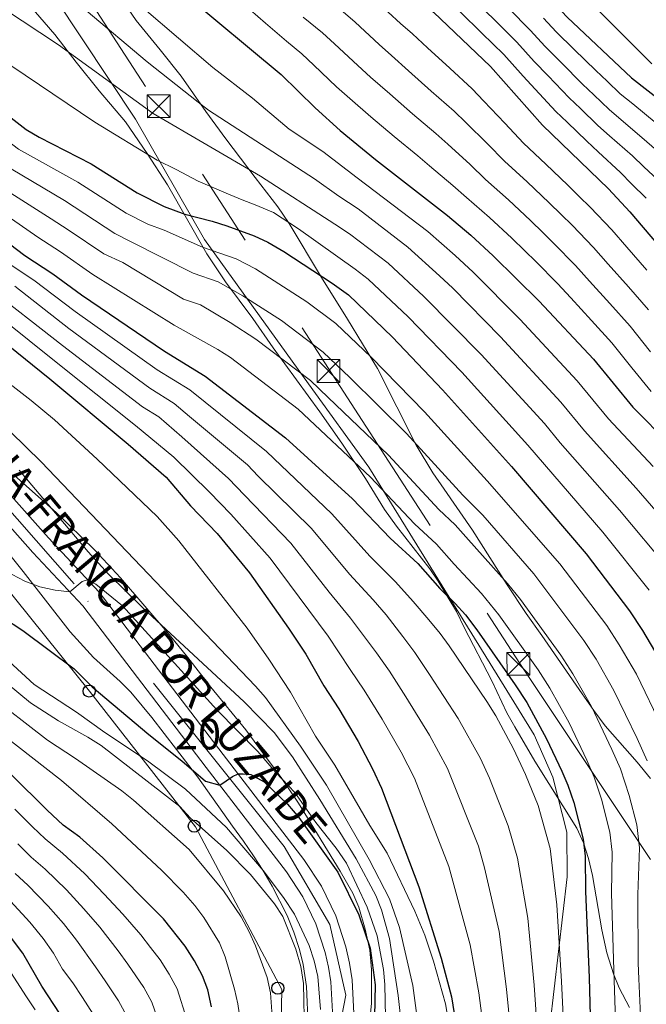
# Model space of a CAD drawing. Units: metres. Extents: x 634059 to 640944, y 4762133 to 4766896.
# Drawn here: x 635939 to 636145, y 4764863 to 4765186 of the extents above; entities that cross this region are included whole.
import ezdxf
from ezdxf.enums import TextEntityAlignment as Align

# ---------------------------------------------------------------- set-up
doc = ezdxf.new("R2010")
doc.units = ezdxf.units.M
doc.header["$MEASUREMENT"] = 0
for name, pattern in [('DGN Style 3', [120.28534, 85.9181, -34.36724]), ('DGN Style 4', [137.554878, 68.73448, -34.36724, 0.085918, -34.36724]), ('DGN Style 7', [171.8362, 77.32629, -34.36724, 25.77543, -34.36724])]:
    doc.linetypes.add(name, pattern=pattern)
for name, color, linetype, lineweight in [('Nivel 21', 7, 'Continuous', 0), ('Nivel 23', 7, 'Continuous', 0), ('Nivel 32', 7, 'Continuous', 0), ('Nivel 33', 7, 'Continuous', 0), ('Nivel 35', 7, 'Continuous', 0), ('Nivel 4', 7, 'Continuous', 0), ('Nivel 44', 7, 'Continuous', 0), ('Nivel 48', 7, 'Continuous', 0), ('Nivel 5', 7, 'Continuous', 0), ('Nivel 54', 7, 'Continuous', 0), ('Nivel 57', 7, 'Continuous', 0), ('Nivel 59', 7, 'Continuous', 0)]:
    doc.layers.add(name, color=color, linetype=linetype, lineweight=lineweight)
doc.styles.add('Style-Arial Narrow', font='txt')
doc.styles.add('Style-Times New Roman', font='txt')

# ---------------------------------------------------------------- blocks, each defined once
blk = doc.blocks.new('5PTT')
at = {"layer": 'Nivel 33', "color": 7, "linetype": 'Continuous', "lineweight": 30}
blk.add_circle((0, 0, 0), 19.9, dxfattribs=at)
blk = doc.blocks.new('5TME')
at = {"layer": 'Nivel 32', "color": 7, "linetype": 'Continuous', "lineweight": 0}
for p, q in [((-37.5, 37.5), (37.5, -37.5)), ((37.2, 37.8), (-37.2, -37.8))]:
    blk.add_line(p, q, dxfattribs=at)
at = {"layer": 'Nivel 32', "color": 7, "linetype": 'Continuous', "lineweight": 0, "flags": 128}
blk.add_lwpolyline([(-37.5, -37.5), (37.5, -37.5), (37.5, 37.5), (-37.5, 37.5), (-37.2, -37.8)], dxfattribs=at)

msp = doc.modelspace()

# ---------------------------------------------------------------- linework, layer by layer
at = {"layer": 'Nivel 21', "color": 7, "linetype": 'DGN Style 3', "lineweight": 0}
msp.add_polyline3d([(635846.91, 4765385.46, 856.11), (635849.57, 4765376.08, 857.29), (635858.44, 4765363.65, 857.31), (635871.04, 4765340.57, 862.83), (635874.4, 4765332.56, 867.9), (635885.22, 4765298.82, 882.38), (635888.93, 4765279.77, 887.73), (635891.01, 4765271.59, 887.31), (635897.62, 4765256.26, 892.43), (635909.73, 4765238.82, 901.4), (635921.5, 4765227.39, 904.24), (635934.73, 4765214.15, 906.84), (635946.84, 4765198.81, 909.73), (635976.97, 4765153.37, 916.86), (635999.57, 4765113.82, 928.62), (636033.74, 4765066.44, 940.66), (636053.59, 4765039.16, 943.93), (636098.11, 4764967.22, 951.48), (636107.95, 4764951.24, 951.32), (636114.08, 4764937.36, 951.48), (636118.6, 4764919.28, 952.06), (636118.76, 4764904.58, 952.74), (636111.34, 4764840.42, 959.17)], dxfattribs=at)
at = {"layer": 'Nivel 21', "color": 7, "linetype": 'Continuous', "lineweight": 13}
for points in [[(636048.69, 4764859.68, 1004.99), (636048.1, 4764870.79, 1004.32), (636047.27, 4764876.24, 1004.01), (636046.07, 4764881.63, 1003.71), (636042.75, 4764891.77, 1003.17), (636038.06, 4764901.5, 1002.71), (636032.24, 4764910.34, 1002.34), (636005.8, 4764944.74, 999.98), (635964.98, 4764998.1, 995.47), (635948.42, 4765015.87, 993.87), (635932.56, 4765033.67, 992.21), (635907.03, 4765064.87, 989.31), (635887.94, 4765085.49, 988.3), (635871.46, 4765102.55, 986.81), (635868.67, 4765105.05, 986.54), (635858.71, 4765113.94, 985.58), (635848.73, 4765122.02, 984.68), (635834.58, 4765132.39, 983.5), (635815.43, 4765141.38, 982.46), (635801.13, 4765149.24, 981.93), (635788.32, 4765159.54, 981.43), (635774.76, 4765173.04, 979.84)], [(636041.62, 4764860.22, 1004.99), (636041.1, 4764870.07, 1004.32), (636040.35, 4764874.95, 1004.01), (636039.28, 4764879.77, 1003.71), (636036.21, 4764889.14, 1003.17), (636031.92, 4764898.02, 1002.71), (636026.51, 4764906.26, 1002.34), (636000.22, 4764940.46, 999.98), (635959.61, 4764993.55, 995.47), (635943.22, 4765011.13, 993.87), (635927.24, 4765029.07, 992.21), (635901.52, 4765059.76, 989.31), (635882.48, 4765080.33, 988.3), (635869.71, 4765093.55, 987.13), (635866.25, 4765097.13, 986.81), (635853.84, 4765108.21, 985.58), (635844.14, 4765116.06, 984.68), (635830.72, 4765125.9, 983.5), (635812.02, 4765134.68, 982.46), (635796.94, 4765142.97, 981.93), (635783.44, 4765153.82, 981.43), (635769.6, 4765166.31, 979.84)]]:
    msp.add_polyline3d(points, dxfattribs=at)
at = {"layer": 'Nivel 23', "color": 7, "linetype": 'DGN Style 4', "lineweight": 0}
msp.add_polyline3d([(636038.54, 4764826.66, 1007.39), (636046.05, 4764865.71, 1004.64), (636040.79, 4764888.99, 1003.26), (636025.77, 4764914.53, 1001.95), (635956.8, 4765000.8, 994.95), (635891.47, 4765075.16, 988.66), (635856.93, 4765110.46, 985.65), (635832.16, 4765128.48, 983.49), (635796.86, 4765147.26, 981.86), (635772.84, 4765169.04, 979.95)], dxfattribs=at)
at = {"layer": 'Nivel 32', "color": 6, "linetype": 'DGN Style 7', "lineweight": 0}
msp.add_polyline3d([(636499.27, 4766808.33, 603.87), (636410.93, 4766609.84, 587.74), (636274.02, 4766451.04, 636.73), (636151.79, 4766293, 672.63), (636093.01, 4766185.25, 668.15), (636050.57, 4766071.19, 693.94), (635964.25, 4765832.19, 742.89), (635984.19, 4765702.27, 767.92), (635844.62, 4765373.15, 860.19), (636103.25, 4764974.63, 947.03), (636226.88, 4764789.12, 989.6), (636460.45, 4764607.68, 1022.06), (636518.24, 4764567.79, 1038.91), (636586.68, 4764495.58, 1061.22)], dxfattribs=at)
at = {"layer": 'Nivel 33', "color": 7, "linetype": 'Continuous', "lineweight": 0}
msp.add_polyline3d([(636187.91, 4766802.16, 625.19), (636186.27, 4766764.32, 622.6), (636164.25, 4766697.82, 625.86), (636133.44, 4766589.36, 628.44), (636089.96, 4766540.14, 630.34), (636001.64, 4766504, 640.69), (635993.43, 4766454.29, 645.1), (636007.78, 4766389.47, 643.78), (636010.25, 4766346.75, 640.18), (635833.38, 4765821.94, 791.12), (635714.71, 4765330, 908.05), (635762.33, 4765146.24, 991.42), (635846.43, 4765088.03, 998.55), (635883.81, 4765062.56, 995.89), (635961.85, 4764965.6, 1000.84), (635996.69, 4764920.97, 1010.68), (636025.03, 4764867.56, 1013.29), (636024.21, 4764828.54, 1014.56), (636019.69, 4764720.9, 1018.93), (636049.99, 4764693.06, 1016.02), (636153.5, 4764684.84, 1024.83), (636242.64, 4764705.38, 1028.58), (636439.19, 4764492.66, 1060.72)], dxfattribs=at)
at = {"layer": 'Nivel 35', "color": 92, "linetype": 'DGN Style 3', "lineweight": 0}
for points in [[(635942.01, 4765190.98, 918.56), (635950.41, 4765181.16, 922.11), (635957.42, 4765172.14, 925.28), (635965.06, 4765162.64, 927.94), (635973.68, 4765152.56, 931.19), (635980.81, 4765142.14, 933.56)], [(636146.1, 4764936.84, 953.57), (636141.74, 4764942.28, 953.43), (636131.28, 4764954.16, 953.71), (636127.52, 4764959.26, 953.85), (636123.73, 4764964.68, 953.82), (636110.44, 4764983.81, 952.45), (636105.27, 4764991.11, 952.27), (636099, 4765000.5, 952.03), (636087.67, 4765018.46, 951.89), (636078.34, 4765031.9, 952.06), (636074.63, 4765037.3, 951.11), (636069.11, 4765046.34, 949.23), (636056.44, 4765071.48, 943.11), (636046.6, 4765087.71, 938.31), (636038.06, 4765101.42, 936.11), (636027.47, 4765119.17, 932.63), (636023.69, 4765124.56, 931.74), (636016.28, 4765134.24, 931.02), (636006.67, 4765146.88, 931.55), (636000.1, 4765155.87, 930.32), (635991.93, 4765167.49, 926.97), (635985.07, 4765176.12, 924.02), (635977.15, 4765185.75, 921.36), (635973.09, 4765191.68, 919.68)], [(635980.81, 4765142.14, 933.56), (635987.46, 4765131.87, 936.17), (636000.42, 4765109.15, 941.2), (636006.54, 4765099.98, 942.51), (636015.54, 4765087.92, 944.72), (636022.16, 4765078.34, 946.01), (636037.48, 4765057.25, 949.37), (636044.72, 4765047.05, 949.93), (636052.51, 4765035.41, 949.5), (636058.8, 4765025.23, 950.07), (636062.7, 4765019.79, 950.73), (636073.62, 4765005.74, 953.32), (636076.42, 4765001.67, 954.13), (636082.38, 4764991.72, 956.93), (636084.88, 4764986.46, 958.33), (636093.96, 4764969.01, 960.01), (636098.96, 4764958.48, 961.41), (636101.59, 4764953.91, 961.69), (636108.15, 4764942.57, 961.83), (636121.96, 4764920.59, 960.92), (636124.12, 4764915.76, 960.7), (636125.78, 4764910.59, 960.26), (636127.05, 4764905.06, 959.83), (636130.13, 4764887.18, 959.31), (636131.78, 4764879.7, 958.91), (636133.98, 4764872.73, 959.3), (636135.88, 4764868.11, 959.59), (636139.25, 4764861.75, 959.17)], [(635950.88, 4765024.24, 1000.24), (635937.2, 4765036.36, 999.31)], [(636053.06, 4764849.3, 1011.49), (636054.44, 4764862.98, 1011.42), (636054.46, 4764874.13, 1010.51), (636053.9, 4764880.56, 1009.81), (636052.4, 4764887.45, 1008.86), (636050.31, 4764894.64, 1008.21), (636048.3, 4764899.2, 1007.85), (636044.21, 4764906.42, 1007.51), (636030.54, 4764928.78, 1007.43), (636025.04, 4764936.85, 1007.36), (636017.52, 4764947.12, 1006.45), (636013.18, 4764952.9, 1005.61), (636001.69, 4764966.85, 1003.61), (635994.16, 4764976.57, 1002.81), (635988.02, 4764984.16, 1002.48), (635971.99, 4765002.83, 1002.39), (635963.52, 4765012.02, 1001.83), (635950.88, 4765024.24, 1000.24)], [(635932.18, 4765014.63, 1006.24), (635940.11, 4765004.86, 1006.24), (635955.54, 4764985.04, 1006.94), (635963.16, 4764976.67, 1008.62), (635971.88, 4764968.74, 1009.74), (635975.43, 4764965.23, 1010), (635979.2, 4764960.78, 1010.3), (635982.27, 4764956.87, 1010.88), (635990.44, 4764946.44, 1013.6), (635997.46, 4764937.28, 1015.44), (636008.81, 4764921.24, 1018.84), (636012.42, 4764916.28, 1019.54), (636015.76, 4764911.45, 1019.68), (636018.8, 4764906.76, 1019.26), (636021.86, 4764901.5, 1019.12), (636026.81, 4764891.88, 1019.51), (636028.95, 4764886.46, 1019.55), (636030.88, 4764880.7, 1019.4), (636032.06, 4764875.84, 1019.4), (636033.11, 4764868.56, 1019.4), (636033.68, 4764855.68, 1019.26)]]:
    msp.add_polyline3d(points, dxfattribs=at)
at = {"layer": 'Nivel 4', "color": 30, "linetype": 'Continuous', "lineweight": 30, "flags": 128}
for points, elevation in [([(635946.68, 4765273.83), (635951.88, 4765272.97), (635963.01, 4765270.14), (635976.6, 4765267.46), (635981.68, 4765266.13), (636005.78, 4765249.67), (636015.9, 4765241.77), (636032.62, 4765227.02), (636048.71, 4765210.38), (636062.67, 4765199.26), (636074.82, 4765188.47), (636093.57, 4765170.68), (636110.63, 4765151.47), (636132.3, 4765130.51), (636139.33, 4765122.96), (636157.51, 4765101.67)], 875), ([(636080.65, 4765229.46), (636097.49, 4765209.52), (636118.73, 4765186.89), (636139.86, 4765166.91), (636159.87, 4765151.39)], 850), ([(635992.98, 4765194.6), (636024.8, 4765168), (636035.95, 4765157.08), (636044.17, 4765149.7), (636055.78, 4765140.18), (636079.48, 4765121.74), (636087.13, 4765115.31), (636094.48, 4765108.54), (636109.58, 4765093.58), (636127.46, 4765074.54), (636140.36, 4765058.85), (636152.47, 4765046.52)], 900), ([(635900.06, 4765186.7), (635924.2, 4765163), (635941.08, 4765150.04), (635945.35, 4765147.44), (635962.38, 4765138.76), (635977.52, 4765129.24), (635986.42, 4765124.69), (635993.14, 4765122.19), (636002.16, 4765119.93), (636006.92, 4765118.4), (636015.94, 4765115.08), (636020.48, 4765113), (636025.66, 4765109.94), (636041.6, 4765099.51), (636046.88, 4765095.67), (636061.4, 4765081.8), (636077.82, 4765064.48), (636100.46, 4765039.33), (636124.98, 4765010.63), (636139.25, 4764991.95), (636143.48, 4764985.5), (636148.86, 4764976.4)], 925), ([(635928.59, 4765117.68), (635940.56, 4765108.65), (635949.81, 4765102.58), (635959.24, 4765095.71), (635986.49, 4765077.22), (635999.84, 4765068.97), (636026.22, 4765048.77), (636048.27, 4765028.71), (636060.61, 4765015.81), (636069.7, 4765007.45), (636076.93, 4764999.3), (636081.99, 4764994.39), (636085.33, 4764990.67), (636089.12, 4764985.66), (636101.69, 4764967.68), (636105.47, 4764961.86), (636112.02, 4764949.9), (636116.96, 4764939.26), (636118.96, 4764934.67), (636120.9, 4764928.96), (636123.96, 4764917), (636124.65, 4764911.41), (636124.8, 4764899.76), (636126, 4764871.55)], 950), ([(635918.49, 4765092.49), (635948.85, 4765068.07), (635974.52, 4765046.72), (635987.01, 4765035.81), (635995.06, 4765026.47), (636003.79, 4765017.36), (636014.45, 4765004.39), (636027.24, 4764986.29), (636032.92, 4764977.67), (636038.83, 4764967.27), (636043.75, 4764959.76), (636050.15, 4764949.04), (636054.84, 4764940.02), (636057.72, 4764933.73), (636070.06, 4764901.3), (636077.42, 4764877.93), (636080.73, 4764865.23), (636084.64, 4764841.2)], 975), ([(636001.87, 4764861.9), (636000.72, 4764867.46), (635998.98, 4764872.14), (635996.36, 4764877.02), (635993.29, 4764881.79), (635986.18, 4764890.77), (635966.27, 4764910.86), (635958.68, 4764917.59), (635953.21, 4764921.59), (635947.99, 4764926.5), (635936.07, 4764938.24), (635928.98, 4764946.68), (635910.92, 4764964.12), (635901.62, 4764973.12), (635885.72, 4764991.03), (635878.38, 4764998.04), (635872.87, 4765003.3), (635857.53, 4765015.51), (635843.38, 4765028.51), (635822.26, 4765046.67), (635800.76, 4765063.1), (635791.08, 4765069.66), (635784.98, 4765073.11), (635769.62, 4765080.01)], 1025), ([(635952.18, 4764859.48), (635946.14, 4764868.67), (635939.98, 4764879.56), (635936.28, 4764884.41), (635923.67, 4764898.92), (635917.83, 4764904.96), (635910.72, 4764913.18), (635897.94, 4764925.91), (635883.82, 4764938.15), (635861.68, 4764957.34), (635848.95, 4764969.68), (635845.11, 4764972.88), (635834.69, 4764980.34), (635824.93, 4764988.26), (635812.53, 4764996.51), (635796.32, 4765009.64), (635779.29, 4765019.39), (635769.92, 4765027.25)], 1050), ([(635933.32, 4764989.83), (635939.98, 4764985.5), (635956.77, 4764972.87), (635962.72, 4764967), (635981.37, 4764951.37), (635992.23, 4764942.74), (635999.91, 4764936.01), (636004.66, 4764934.67), (636008.78, 4764937.58), (636010.68, 4764938.39), (636012.29, 4764938.43), (636014.8, 4764938.22), (636019.18, 4764935.76), (636026.94, 4764928.45), (636030.58, 4764924.05), (636043.41, 4764906.14), (636050.27, 4764892.12), (636054.01, 4764881.18), (636055.72, 4764869.12), (636055.42, 4764858.71)], 1000), ([(636126, 4764871.55), (636126.87, 4764837.95)], 950)]:
    msp.add_lwpolyline(points, dxfattribs=dict(at, elevation=elevation))
at = {"layer": 'Nivel 5', "color": 30, "linetype": 'Continuous', "lineweight": 0, "flags": 128}
for points, elevation in [([(636146.54, 4765171.6), (636126.8, 4765191.42), (636106.42, 4765214.22), (636089.7, 4765234.86), (636081.02, 4765245.26), (636074.24, 4765254.4), (636070.51, 4765258.22), (636061.7, 4765268.07), (636051.95, 4765278.05), (636042.7, 4765283.54), (636038.81, 4765286.67), (636028.05, 4765294.11), (636016.3, 4765300.79), (636011.49, 4765303.09), (636006.85, 4765305.12), (635995.21, 4765309.39), (635965.7, 4765318.25), (635953.87, 4765322.23), (635949.21, 4765324.05), (635933.35, 4765331.7), (635917.8, 4765340.09), (635907.56, 4765346.98), (635893.31, 4765357.98)], 845), ([(636152.23, 4765005.54), (636135.98, 4765024.99), (636116.42, 4765047.14), (636111.26, 4765053.41), (636090.52, 4765076.12), (636071.69, 4765095.2), (636059.92, 4765106.1), (636047.27, 4765115.78), (636042.41, 4765118.96), (636018.05, 4765134.67), (635982.73, 4765155.28), (635951.63, 4765177.78), (635903.51, 4765209.64)], 915), ([(636146.97, 4765039.35), (636132.38, 4765054.94), (636122.06, 4765067.5), (636103.23, 4765087.76), (636087.86, 4765103.19), (636081.98, 4765108.61), (636072.96, 4765116.53), (636049.75, 4765134.14), (636038.52, 4765142.78), (636027.39, 4765150.11), (636015.35, 4765160.25), (636002.35, 4765170.34), (635968.53, 4765199.35)], 905), ([(636145.74, 4764998.74), (636130.48, 4765017.81), (636105.86, 4765046.37), (636084.17, 4765070.3), (636066.54, 4765088.5), (636053.4, 4765100.89), (636049.12, 4765104.11), (636030.54, 4765117.35), (636022.24, 4765122.76), (636016.24, 4765125.21), (636011.95, 4765126.9), (636006.74, 4765129.14), (635997.58, 4765133.08), (635990.32, 4765136.84), (635984.08, 4765139.95), (635963.63, 4765152.38), (635931.54, 4765173.95), (635928.2, 4765176.31), (635902.8, 4765197.35)], 920), ([(635881.04, 4765193.53), (635901.17, 4765176.18), (635920.47, 4765157.22), (635938.58, 4765143.57), (635958.01, 4765132.74), (635973.86, 4765122.53), (635980.98, 4765118.89), (635986.36, 4765116.9), (635999.02, 4765111.39), (636010.05, 4765107.51), (636016.35, 4765104.19), (636033.25, 4765093.4), (636042.75, 4765086.29), (636054.36, 4765075.19), (636071.91, 4765057.33), (636092.49, 4765034.62), (636116.38, 4765007.38), (636131.74, 4764987.09), (636135.88, 4764980.77), (636141.49, 4764971.1), (636149.98, 4764953.65)], 930), ([(636150.18, 4765131.98), (636143.92, 4765137.75), (636140.17, 4765141.31), (636132.69, 4765147.94), (636128.86, 4765151.33), (636123.09, 4765156.87), (636119.42, 4765160.39), (636112.52, 4765167.63), (636107.89, 4765172.37), (636102.26, 4765178.62), (636095.17, 4765185.67), (636088.08, 4765192.71)], 865), ([(636012.15, 4765191.46), (636019.68, 4765184.89), (636026.52, 4765179.04), (636031.59, 4765174.87), (636035.58, 4765171.12), (636042.98, 4765164.02), (636047.32, 4765160.13), (636054.25, 4765154.11), (636061.88, 4765147.66), (636069.67, 4765141.35), (636073.58, 4765138.05), (636081.23, 4765131.64), (636085.71, 4765127.69), (636093.29, 4765121.13), (636100.6, 4765114.32), (636104.88, 4765110.1), (636108.44, 4765106.6), (636115.53, 4765099.46), (636119.92, 4765094.67), (636126.7, 4765087.32), (636133.47, 4765079.97), (636140.04, 4765071.78), (636146.31, 4765063.98)], 895), ([(636055.9, 4765192.22), (636064.06, 4765184.85), (636067.94, 4765181.38), (636072.86, 4765176.86), (636080.21, 4765170.08), (636087.6, 4765163.35), (636091.41, 4765159.33), (636098.3, 4765152.12), (636104.4, 4765145.52), (636111.77, 4765138.59), (636118.98, 4765131.68), (636122.75, 4765128.01), (636126.34, 4765124.53), (636133.38, 4765117.08), (636138.37, 4765111.33), (636144.94, 4765103.79)], 880), ([(636151.66, 4765140.02), (636144.1, 4765146.72), (636136.48, 4765153.17), (636132.52, 4765156.52), (636127.47, 4765161.36), (636123.81, 4765164.86), (636116.79, 4765171.97), (636111.5, 4765177.21), (636106.61, 4765182.59), (636099.6, 4765189.72)], 860), ([(635872.78, 4765188.81), (635878.86, 4765185.14), (635902.27, 4765165.66), (635916.75, 4765151.44), (635936.08, 4765137.1), (635953.65, 4765126.71), (635970.21, 4765115.82), (635975.55, 4765113.1), (635995.89, 4765102.85), (636004.16, 4765099.94), (636012.23, 4765095.39), (636024.9, 4765087.29), (636038.62, 4765076.91), (636047.32, 4765068.59), (636066, 4765050.17), (636084.52, 4765029.92), (636091.05, 4765023.32), (636107.78, 4765004.14), (636124.23, 4764982.24), (636128.28, 4764976.04), (636134.12, 4764965.8), (636141.73, 4764950.05), (636144.98, 4764942.74)], 935), ([(635960.71, 4765189.02), (635980.81, 4765172.22), (635997.58, 4765159.02), (636000.93, 4765156.39), (636035.78, 4765133.78), (636043.73, 4765128.09), (636050.11, 4765123.91), (636066.44, 4765111.31), (636076.84, 4765101.9), (636081.24, 4765097.84), (636096.88, 4765081.94), (636116.66, 4765060.45), (636124.4, 4765051.04), (636141.47, 4765032.17), (636158.72, 4765012.34)], 910), ([(636032.06, 4765186.87), (636038.38, 4765181.75), (636042.35, 4765178.15), (636050, 4765170.97), (636054.2, 4765167.21), (636060.45, 4765161.69), (636067.99, 4765155.13), (636075.65, 4765148.68), (636079.52, 4765145.14), (636086.92, 4765138.46), (636091.94, 4765133.63), (636099.45, 4765126.95), (636106.73, 4765120.1), (636110.83, 4765116.07), (636114.4, 4765112.57), (636121.48, 4765105.33), (636126.07, 4765100.22), (636132.78, 4765092.81), (636139.48, 4765085.39), (636146.08, 4765076.98)], 890), ([(636045.18, 4765188.62), (636049.12, 4765185.19), (636057.03, 4765177.91), (636061.07, 4765174.3), (636066.65, 4765169.28), (636074.1, 4765162.61), (636081.62, 4765156.01), (636085.46, 4765152.24), (636092.61, 4765145.29), (636098.17, 4765139.58), (636105.61, 4765132.77), (636112.86, 4765125.89), (636116.79, 4765122.04), (636120.37, 4765118.55), (636127.43, 4765111.21), (636132.22, 4765105.78), (636138.85, 4765098.3), (636145.49, 4765090.82)], 885), ([(636144.76, 4765127.47), (636139.92, 4765132.18), (636136.23, 4765135.91), (636128.9, 4765142.7), (636125.19, 4765146.13), (636118.71, 4765152.38), (636115.02, 4765155.93), (636108.26, 4765163.29), (636104.28, 4765167.53), (636097.92, 4765174.65), (636090.74, 4765181.61), (636083.57, 4765188.58)], 870), ([(636148.04, 4765152.12), (636140.28, 4765158.41), (636136.19, 4765161.71), (636131.85, 4765165.85), (636128.2, 4765169.32), (636121.06, 4765176.31), (636115.12, 4765182.05), (636110.96, 4765186.56)], 855), ([(635933.58, 4765130.63), (635949.29, 4765120.69), (635954.84, 4765117.05), (635966.55, 4765109.12), (635972.8, 4765106.3), (635992.76, 4765094.3), (635998.27, 4765092.37), (636008.1, 4765086.58), (636016.54, 4765081.18), (636034.48, 4765067.53), (636040.29, 4765061.98), (636060.09, 4765043.02), (636076.55, 4765025.22), (636082.01, 4765020.2), (636086.34, 4765015.31), (636099.18, 4765000.89), (636103.46, 4764995.65), (636116.71, 4764977.39), (636120.67, 4764971.31), (636126.75, 4764960.5), (636133.47, 4764946.46), (636136.31, 4764940.05), (636139.17, 4764931.34), (636141.61, 4764921.63), (636142.47, 4764914.07), (636141.93, 4764898.82), (636142.13, 4764876.29), (636142.25, 4764871.14), (636142.91, 4764856.65)], 940), ([(635931.09, 4765124.15), (635944.92, 4765114.67), (635952.32, 4765109.82), (635962.9, 4765102.41), (635989.62, 4765085.76), (636003.97, 4765077.78), (636008.19, 4765075.08), (636030.35, 4765058.15), (636054.18, 4765035.86), (636068.58, 4765020.52), (636075.85, 4765013.82), (636081.63, 4765007.3), (636090.58, 4764997.64), (636096.29, 4764990.65), (636109.2, 4764972.53), (636113.07, 4764966.59), (636119.38, 4764955.2), (636125.22, 4764942.86), (636127.63, 4764937.36), (636130.04, 4764930.15), (636132.78, 4764919.31), (636133.56, 4764912.74), (636133.37, 4764899.29), (636134.06, 4764873.92), (636134.71, 4764854.16)], 945), ([(635909.77, 4765106.79), (635920.51, 4765097.52), (635924.75, 4765094.5), (635950.93, 4765073.6), (635976.91, 4765052.82), (635989.57, 4765042.44), (636001.29, 4765030.93), (636008.27, 4765023.64), (636021.21, 4765009.25), (636033.91, 4764992.19), (636040.28, 4764983.63), (636047.46, 4764972.69), (636052.06, 4764965.94), (636057.94, 4764956.36), (636064.21, 4764945.56), (636068.58, 4764936.97), (636079.84, 4764907.97), (636086.9, 4764882.3), (636089.78, 4764866.49), (636093.09, 4764840.55)], 970), ([(636118.42, 4764838.6), (636116.94, 4764870.28), (636115.32, 4764895.4), (636113.18, 4764913.86), (636109.18, 4764928), (636105.11, 4764938.15), (636101.16, 4764946.67), (636095.34, 4764957.49), (636092.32, 4764962.15), (636080.04, 4764980.48), (636077.01, 4764984.49), (636073.36, 4764988.97), (636068.12, 4764994.97), (636062.34, 4765001.5), (636053.93, 4765009.91), (636041.5, 4765023.84), (636019.99, 4765044.31), (635994.78, 4765064.52), (635984.1, 4765071.12), (635957.16, 4765090.18), (635943.54, 4765100.56), (635936.15, 4765105.42)], 955), ([(635927.32, 4765098.95), (635953.01, 4765079.12), (635979.31, 4765058.92), (635984.65, 4765055.62), (635992.14, 4765049.07), (636007.52, 4765035.39), (636012.76, 4765029.92), (636027.97, 4765014.12), (636040.58, 4764998.1), (636047.63, 4764989.58), (636056.09, 4764978.12), (636060.38, 4764972.13), (636065.74, 4764963.68), (636073.58, 4764951.09), (636079.44, 4764940.2), (636089.62, 4764914.65), (636091.62, 4764907.58), (636096.37, 4764886.66), (636098.84, 4764867.76), (636101.53, 4764839.9)], 965), ([(636109.67, 4764843.57), (636107.89, 4764869.02), (636105.85, 4764891.03), (636102.4, 4764910.72), (636099.4, 4764921.32), (636093.27, 4764937.05), (636090.3, 4764943.44), (636082.95, 4764956.62), (636073.53, 4764971.01), (636068.7, 4764978.31), (636064.72, 4764983.54), (636059.32, 4764990.65), (636054.99, 4764995.54), (636047.26, 4765004), (636034.74, 4765018.98), (636017.24, 4765036.21), (636013.76, 4765039.85), (635994.71, 4765055.71), (635989.71, 4765060.07), (635981.7, 4765065.02), (635955.09, 4765084.65), (635937.28, 4765098.54)], 960), ([(635915.72, 4765070.29), (635945.97, 4765040.89), (636016.4, 4764967.21), (636019.69, 4764963.46), (636031.2, 4764947.53), (636039.72, 4764934.75), (636053.72, 4764910.32), (636060.38, 4764897.38), (636063.69, 4764887.94), (636068.1, 4764868.87), (636070.35, 4764851.76)], 985), ([(635930.77, 4765070.15), (635942.69, 4765061.02), (635950.38, 4765054.64), (635964.41, 4765041.76), (635984.07, 4765022.89), (635991.23, 4765014.91), (636013.62, 4764986.29), (636020.79, 4764976.07), (636027.91, 4764965.19), (636036.12, 4764950.76), (636042.43, 4764941.31), (636053.91, 4764921.49), (636059.67, 4764912.38), (636068.75, 4764893.3), (636072.02, 4764885.4), (636074.82, 4764876.95), (636078.81, 4764862.88), (636080.04, 4764855.82)], 980), ([(635938.78, 4765038.08), (635961.43, 4765011.36), (635968.14, 4765003.96), (635979.41, 4764992.98), (636012.66, 4764962.02), (636022.54, 4764951.98), (636028.55, 4764943.99), (636037.56, 4764930.01), (636049.4, 4764910.54), (636055.95, 4764898.49), (636057.72, 4764893.81), (636060.39, 4764884.34), (636063.24, 4764865.66), (636065.16, 4764847.78)], 990), ([(636059.64, 4764831.91), (636058.82, 4764869.24), (636058.44, 4764874.22), (636056.34, 4764885.2), (636053.08, 4764894.61), (636046.22, 4764909.09), (636042.88, 4764913.99), (636036.18, 4764922.48), (636029.29, 4764932.33), (636023.04, 4764938.87), (636017.15, 4764945.73), (636003.71, 4764959.46), (635972.68, 4764993.55), (635963.92, 4765000.66), (635961.19, 4765002.16), (635959.43, 4765001.63), (635955.34, 4764998.13), (635950.52, 4764998.68), (635945.57, 4764999.87), (635940.6, 4765001.69), (635936.43, 4765003.88)], 995), ([(635926.9, 4764983.08), (635943.71, 4764967.81), (635957.57, 4764958.7), (635966.91, 4764951.96), (635980.9, 4764942.69), (635993.38, 4764933.39), (636006.89, 4764920.81), (636018.92, 4764906.73), (636025.56, 4764897.86), (636029.22, 4764892.29), (636034.04, 4764882.03), (636035.61, 4764877.02), (636036.85, 4764871.89), (636037.71, 4764860.99)], 1005), ([(635930.22, 4764971.85), (635942.46, 4764961.79), (635951.67, 4764955.84), (635961.26, 4764950.51), (635965.64, 4764947.69), (635991.53, 4764927.66), (635994.95, 4764924), (636006.93, 4764913.21), (636014.78, 4764905.36), (636022.62, 4764895.74), (636025.38, 4764891.57), (636029.68, 4764880.89), (636031.32, 4764875.21), (636032.12, 4764869.57), (636032.5, 4764852.93)], 1010), ([(635927.89, 4764964.98), (635948.08, 4764949.46), (635957.23, 4764943.5), (635972.43, 4764932.86), (635976.34, 4764929.75), (635994.57, 4764913.53), (636005.9, 4764900), (636011.71, 4764891.48), (636014.33, 4764886.57), (636016.36, 4764882), (636020.16, 4764871.58), (636021.34, 4764866.5), (636022.56, 4764849.61)], 1015), ([(635933.67, 4764951.06), (635952.7, 4764936.24), (635969.17, 4764922.05), (635985.46, 4764906.81), (635992.62, 4764899.58), (635996.42, 4764895.18), (635999.45, 4764891.2), (636004.54, 4764882.98), (636006.36, 4764878.32), (636009.48, 4764867.74), (636010.53, 4764862.85), (636013.1, 4764845.87)], 1020), ([(635937.36, 4764926.85), (635943.13, 4764920.98), (635947.31, 4764917.05), (635952.99, 4764912.34), (635960.28, 4764905.57), (635966.64, 4764898.92), (635972.77, 4764892.37), (635978.72, 4764885.52), (635981.86, 4764881.38), (635985.07, 4764877.33), (635988.02, 4764872.64), (635990.66, 4764867.8), (635993.8, 4764857.79)], 1030), ([(635938.26, 4764915.46), (635942.71, 4764911.01), (635947.3, 4764907.1), (635954.28, 4764900.28), (635959.98, 4764894.08), (635965.19, 4764888.08), (635971.26, 4764880.26), (635974.44, 4764875.9), (635979.68, 4764868.27), (635982.34, 4764863.45), (635985.74, 4764853.67)], 1035), ([(635937.46, 4764905.72), (635941.61, 4764901.86), (635948.28, 4764894.99), (635953.31, 4764889.24), (635957.6, 4764883.79), (635963.8, 4764875), (635967.02, 4764870.43), (635971.34, 4764863.9), (635974.02, 4764859.11)], 1040), ([(635935.92, 4764896.61), (635942.28, 4764889.7), (635946.64, 4764884.4), (635950.02, 4764879.5), (635952.98, 4764874.27), (635956.34, 4764869.75), (635959.6, 4764864.96), (635963, 4764859.52)], 1045), ([(635935.26, 4764874.43), (635940.98, 4764865.51), (635943.95, 4764860.89)], 1055)]:
    msp.add_lwpolyline(points, dxfattribs=dict(at, elevation=elevation))
at = {"layer": 'Nivel 54', "color": 9, "linetype": 'Continuous', "lineweight": 0}
for points in [[(636048.69, 4764859.68, 1004.99), (636048.1, 4764870.79, 1004.32), (636047.27, 4764876.24, 1004.01), (636046.07, 4764881.63, 1003.71), (636042.75, 4764891.77, 1003.17), (636038.06, 4764901.5, 1002.71), (636032.24, 4764910.34, 1002.34), (636005.8, 4764944.74, 999.98), (635964.98, 4764998.1, 995.47), (635948.42, 4765015.87, 993.87), (635932.56, 4765033.67, 992.21), (635907.03, 4765064.87, 989.31), (635887.94, 4765085.49, 988.3), (635871.46, 4765102.55, 986.81), (635868.67, 4765105.05, 986.54), (635858.71, 4765113.94, 985.58), (635848.73, 4765122.02, 984.68), (635834.58, 4765132.39, 983.5), (635815.43, 4765141.38, 982.46), (635801.13, 4765149.24, 981.93), (635788.32, 4765159.54, 981.43), (635774.76, 4765173.04, 979.84)], [(635769.6, 4765166.31, 979.84), (635783.44, 4765153.82, 981.43), (635796.94, 4765142.97, 981.93), (635812.02, 4765134.68, 982.46), (635830.72, 4765125.9, 983.5), (635844.14, 4765116.06, 984.68), (635853.84, 4765108.21, 985.58), (635866.25, 4765097.13, 986.81), (635869.71, 4765093.55, 987.13), (635882.48, 4765080.33, 988.3), (635901.52, 4765059.76, 989.31), (635927.24, 4765029.07, 992.21), (635943.22, 4765011.13, 993.87), (635959.61, 4764993.55, 995.47), (636000.22, 4764940.46, 999.98), (636026.51, 4764906.26, 1002.34), (636031.92, 4764898.02, 1002.71), (636036.21, 4764889.14, 1003.17), (636039.28, 4764879.77, 1003.71), (636040.35, 4764874.95, 1004.01), (636041.1, 4764870.07, 1004.32), (636041.62, 4764860.22, 1004.99)]]:
    msp.add_polyline3d(points, dxfattribs=at)
at = {"layer": 'Nivel 57', "color": 92, "linetype": 'DGN Style 3', "lineweight": 0}
for points in [[(635937.2, 4765036.36, 999.31), (635950.88, 4765024.24, 1000.24), (635963.52, 4765012.02, 1001.83), (635971.99, 4765002.83, 1002.39), (635988.02, 4764984.16, 1002.48), (635994.16, 4764976.57, 1002.81), (636001.69, 4764966.85, 1003.61), (636013.18, 4764952.9, 1005.61), (636017.52, 4764947.12, 1006.45), (636025.04, 4764936.85, 1007.36), (636030.54, 4764928.78, 1007.43), (636044.21, 4764906.42, 1007.51), (636048.3, 4764899.2, 1007.85), (636050.31, 4764894.64, 1008.21), (636052.4, 4764887.45, 1008.86), (636053.9, 4764880.56, 1009.81), (636054.46, 4764874.13, 1010.51), (636054.44, 4764862.98, 1011.42), (636053.06, 4764849.3, 1011.49)], [(636033.68, 4764855.68, 1019.26), (636033.11, 4764868.56, 1019.4), (636032.06, 4764875.84, 1019.4), (636030.88, 4764880.7, 1019.4), (636028.95, 4764886.46, 1019.55), (636026.81, 4764891.88, 1019.51), (636021.86, 4764901.5, 1019.12), (636018.8, 4764906.76, 1019.26), (636015.76, 4764911.45, 1019.68), (636012.42, 4764916.28, 1019.54), (636008.81, 4764921.24, 1018.84), (635997.46, 4764937.28, 1015.44), (635990.44, 4764946.44, 1013.6), (635982.27, 4764956.87, 1010.88), (635979.2, 4764960.78, 1010.3), (635975.43, 4764965.23, 1010), (635971.88, 4764968.74, 1009.74), (635963.16, 4764976.67, 1008.62), (635955.54, 4764985.04, 1006.94), (635940.11, 4765004.86, 1006.24), (635932.18, 4765014.63, 1006.24)]]:
    msp.add_polyline3d(points, dxfattribs=at)
at = {"layer": 'Nivel 59', "color": 7, "linetype": 'Continuous', "lineweight": 0}
for points in [[(635942.01, 4765190.98, 918.56), (635950.41, 4765181.16, 922.11), (635957.42, 4765172.14, 925.28), (635965.06, 4765162.64, 927.94), (635973.68, 4765152.56, 931.19), (635980.81, 4765142.14, 933.56), (635987.46, 4765131.87, 936.17), (636000.42, 4765109.15, 941.2), (636006.54, 4765099.98, 942.51), (636015.54, 4765087.92, 944.72), (636022.16, 4765078.34, 946.01), (636037.48, 4765057.25, 949.37), (636044.72, 4765047.05, 949.93), (636052.51, 4765035.41, 949.5), (636058.8, 4765025.23, 950.07), (636062.7, 4765019.79, 950.73), (636073.62, 4765005.74, 953.32), (636076.42, 4765001.67, 954.13), (636082.38, 4764991.72, 956.93), (636084.88, 4764986.46, 958.33), (636093.96, 4764969.01, 960.01), (636098.96, 4764958.48, 961.41), (636101.59, 4764953.91, 961.69), (636108.15, 4764942.57, 961.83), (636121.96, 4764920.59, 960.92), (636124.12, 4764915.76, 960.7), (636125.78, 4764910.59, 960.26), (636127.05, 4764905.06, 959.83), (636130.13, 4764887.18, 959.31), (636131.78, 4764879.7, 958.91), (636133.98, 4764872.73, 959.3), (636135.88, 4764868.11, 959.59), (636139.25, 4764861.75, 959.17)], [(636146.1, 4764936.84, 953.57), (636141.74, 4764942.28, 953.43), (636131.28, 4764954.16, 953.71), (636127.52, 4764959.26, 953.85), (636123.73, 4764964.68, 953.82), (636110.44, 4764983.81, 952.45), (636105.27, 4764991.11, 952.27), (636099, 4765000.5, 952.03), (636087.67, 4765018.46, 951.89), (636078.34, 4765031.9, 952.06), (636074.63, 4765037.3, 951.11), (636069.11, 4765046.34, 949.23), (636056.44, 4765071.48, 943.11), (636046.6, 4765087.71, 938.31), (636038.06, 4765101.42, 936.11), (636027.47, 4765119.17, 932.63), (636023.69, 4765124.56, 931.74), (636016.28, 4765134.24, 931.02), (636006.67, 4765146.88, 931.55), (636000.1, 4765155.87, 930.32), (635991.93, 4765167.49, 926.97), (635985.07, 4765176.12, 924.02), (635977.15, 4765185.75, 921.36), (635973.09, 4765191.68, 919.68)]]:
    msp.add_polyline3d(points, dxfattribs=at)

# ---------------------------------------------------------------- block references
at = {"layer": 'Nivel 32', "color": 7, "linetype": 'Continuous', "lineweight": 0, "xscale": 0.1000009313241567, "yscale": 0.1000009313241567, "zscale": 0.1000009313241567}
for p in [(635984.58, 4765157.64, 913.76), (636040.33, 4765070.69, 936.72), (636102.72, 4764974.53, 947.31)]:
    msp.add_blockref('5TME', p, dxfattribs=at)
at = {"layer": 'Nivel 33', "color": 7, "linetype": 'Continuous', "lineweight": 30, "xscale": 0.1000009313241567, "yscale": 0.1000009313241567, "zscale": 0.1000009313241567}
for p in [(635961.76, 4764965.6, 1000.88), (635996.26, 4764921.23, 1010.74), (636023.7, 4764868.07, 1013.81)]:
    msp.add_blockref('5PTT', p, dxfattribs=at)

# ---------------------------------------------------------------- texts
at = {"layer": 'Nivel 44', "color": 1, "linetype": 'Continuous', "lineweight": 0, "style": 'Style-Times New Roman'}
msp.add_text('N-135 PAMPLONA-FRANCIA POR LUZAIDE', height=10, rotation=309.9872, dxfattribs=at).set_placement((635952.82, 4765017.98, 991.26), align=Align.MIDDLE_CENTER)
at = {"layer": 'Nivel 48', "color": 7, "linetype": 'Continuous', "lineweight": 0, "style": 'Style-Arial Narrow'}
msp.add_text('20', height=10, dxfattribs=at).set_placement((635997.49, 4764951.46, 999.28), align=Align.MIDDLE_CENTER)

doc.saveas('drawing.dxf')
